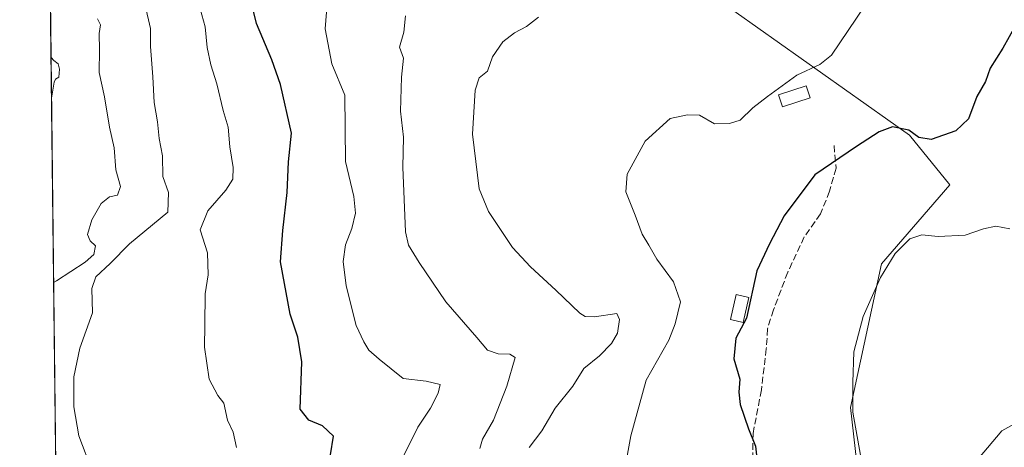
# Model space of a CAD drawing. Units: metres. Extents: x 580213 to 583654, y 4724266 to 4726624.
# Drawn here: x 580213 to 580454, y 4725826 to 4725930 of the extents above; entities that cross this region are included whole.
import ezdxf

# ---------------------------------------------------------------- set-up
doc = ezdxf.new("R2010")
doc.units = ezdxf.units.M
doc.header["$MEASUREMENT"] = 0
doc.linetypes.add('DGN Style 3', pattern=[2.307223458686699, 1.648016756204785, -0.6592067024819142])
for name, color, linetype, lineweight in [('Comarca CxS', 21, 'Continuous', 0), ('Comunidad Autónoma CxS', 142, 'Continuous', 0), ('Cultivos herbáceos CxS', 92, 'Continuous', 0), ('Curva de nivel maestra', 30, 'Continuous', 30), ('Curva de nivel normal', 30, 'Continuous', 0), ('Edificación ligera Cxs', 1, 'Continuous', 0), ('Matorral CxS', 135, 'Continuous', 0), ('Municipio CxS', 4, 'Continuous', 0), ('Provincia CxS', 1, 'Continuous', 0), ('Senda', 7, 'DGN Style 3', 0)]:
    doc.layers.add(name, color=color, linetype=linetype, lineweight=lineweight)

# ---------------------------------------------------------------- blocks, each defined once
blk = doc.blocks.new('*U16')
at = {"layer": 'Cultivos herbáceos CxS', "color": 92, "linetype": 'Continuous', "lineweight": 0}
blk.add_polyline3d([(580498.4508999996, 4725734.5393, 558.3173999999999), (580438.2664999999, 4725738.027100001, 566.1830999999949), (580435.9398999996, 4725738.1621, 566.4747000000061), (580433.6933000004, 4725738.292500001, 566.8237999999983), (580403.1217, 4725737.2181, 574.7277999999933), (580415.2757000001, 4725759.149499999, 571.918399999995), (580417.9643000001, 4725789.620100001, 571.1159000000043), (580418.8611000003, 4725814.7137, 571.6423000000068), (580416.5295000002, 4725835.5669, 570.8727999999974), (580424.0897000004, 4725870.6787, 572.0926000000036), (580440.7906999998, 4725890.038899999, 572.8892000000051), (580430.9671999998, 4725902.2335, 575.351800000004), (580377.8794999998, 4725939.876499999, 586.4054999999935)], dxfattribs=at)

msp = doc.modelspace()

# ---------------------------------------------------------------- linework, layer by layer
at = {"layer": 'Comarca CxS', "color": 21, "linetype": 'Continuous', "lineweight": 0, "flags": 128}
msp.add_lwpolyline([(581157.8819479477, 4724280.81592916), (580239.9200006048, 4724269.959982724), (580216.4940130685, 4726292.068500219), (580213.120000605, 4726583.3099827), (580460.2097808475, 4726586.231620606), (580712.1970670542, 4726589.21116758), (581393.005339948, 4726597.261177802), (581936.1359640844, 4726603.683260568), (582499.1060561895, 4726610.339929086), (583291.2040575452, 4726619.705850832), (583626.4600006322, 4726623.669982699), (583645.1042882395, 4725079.438337295), (583645.7397487223, 4725026.805691524), (583654.3900006308, 4724310.339982724), (582512.8467415418, 4724296.839932407)], close=True, dxfattribs=at)
at = {"layer": 'Comunidad Autónoma CxS', "color": 142, "linetype": 'Continuous', "lineweight": 0, "flags": 128}
msp.add_lwpolyline([(581157.8819479477, 4724280.81592916), (580239.9200006048, 4724269.959982724), (580216.4940130685, 4726292.068500219), (580213.120000605, 4726583.3099827), (580460.2097808475, 4726586.231620606), (580712.1970670542, 4726589.21116758), (581393.005339948, 4726597.261177802), (581936.1359640844, 4726603.683260568), (582499.1060561895, 4726610.339929086), (583291.2040575452, 4726619.705850832), (583626.4600006322, 4726623.669982699), (583645.1042882395, 4725079.438337295), (583645.7397487223, 4725026.805691524), (583654.3900006308, 4724310.339982724), (582512.8467415418, 4724296.839932407)], close=True, dxfattribs=at)
at = {"layer": 'Cultivos herbáceos CxS', "color": 92, "linetype": 'Continuous', "lineweight": 0}
msp.add_polyline3d([(580364.4385000002, 4726061.1851, 603.8181999999942), (580366.7153000003, 4726047.3693, 601.5788999999932), (580358.2972999997, 4726010.156099999, 600.9443000000028), (580356.1310999999, 4725997.983700001, 599.4535000000033), (580319.4068999998, 4725993.238700001, 602.522100000002), (580351.1929000001, 4725976.817700001, 596.4673000000039), (580377.8794999998, 4725939.876499999, 586.4054999999935), (580430.9671999998, 4725902.2335, 575.351800000004), (580440.7906999998, 4725890.038899999, 572.8892000000051), (580424.0897000004, 4725870.6787, 572.0926000000036), (580416.5295000002, 4725835.5669, 570.8727999999974), (580418.8611000003, 4725814.7137, 571.6423000000068), (580417.9643000001, 4725789.620100001, 571.1159000000043), (580415.2757000001, 4725759.149499999, 571.918399999995), (580403.1217, 4725737.2181, 574.7277999999933), (580433.6933000004, 4725738.292500001, 566.8237999999983), (580435.9398999996, 4725738.1621, 566.4747000000061), (580438.2664999999, 4725738.027100001, 566.1830999999949)], dxfattribs=at)
at = {"layer": 'Curva de nivel maestra', "color": 30, "linetype": 'Continuous', "lineweight": 30, "flags": 128}
for points, elevation in [([(580289.2000000002, 4725823.940099999), (580289.9600000001, 4725828.5001), (580287.2199999997, 4725831.040100001), (580283.9400000004, 4725832.420100001), (580281.7999999998, 4725835.1601), (580282.1900000004, 4725846.720100001), (580281.1699999999, 4725852.780099999), (580279.3600000005, 4725858.360099999), (580276.9600000001, 4725871.190099999), (580277.5300000003, 4725878.870100001), (580278.5999999996, 4725888.190099999), (580278.9299999997, 4725895.6801), (580279.6200000001, 4725902.7401), (580276.9600000001, 4725914.600099999), (580274.8399999999, 4725920.670100001), (580271.0599999996, 4725929.5601), (580269.5800000001, 4725936.030099999)], 600), ([(580456.9199999999, 4725929.0801), (580453.7800000003, 4725923.540100001), (580450.7000000002, 4725918.610099999), (580449.5899999999, 4725915.370100001), (580447.4100000003, 4725911.710100001), (580445.3499999996, 4725906.2401), (580442.3200000003, 4725903.2601), (580436.2699999996, 4725901.140100001), (580433.2599999999, 4725901.640100001), (580430.79, 4725903.440099999), (580426.7999999998, 4725904.2301), (580423.5199999996, 4725903.020099999), (580417.9800000004, 4725899.420100001), (580407.7599999999, 4725892.5101), (580400.2300000004, 4725882.4901), (580396.6600000003, 4725875.590100001), (580393.5899999999, 4725869.0001), (580391.0800000001, 4725857.4001), (580388.4100000003, 4725852.520099999), (580387.9800000004, 4725847.4901), (580389.4400000004, 4725842.4901), (580389.1299999999, 4725839.270099999), (580389.4800000004, 4725836.280099999), (580391.5, 4725830.3101), (580393.2300000004, 4725826.040100001), (580393.5700000003, 4725823.130100001)], 575)]:
    msp.add_lwpolyline(points, dxfattribs=dict(at, elevation=elevation))
at = {"layer": 'Curva de nivel normal', "color": 30, "linetype": 'Continuous', "lineweight": 0, "flags": 128}
for points, elevation in [([(580230.9400000004, 4725819.7601), (580227.5800000001, 4725828.5601), (580226.4100000003, 4725835.710100001), (580226.3799999999, 4725843.0701), (580227.8499999996, 4725850.0701), (580230.9600000001, 4725858.7301), (580230.7999999998, 4725864.710100001), (580231.7699999996, 4725867.5101), (580235.2300000004, 4725870.790100001), (580240.0199999996, 4725875.5801), (580249.4000000004, 4725883.4001), (580249.5700000003, 4725888.220100001), (580248.1799999997, 4725892.140100001), (580248.04, 4725897.1501), (580247.2599999999, 4725901.4101), (580246.8300000001, 4725905.5001), (580246.0099999999, 4725910.200099999), (580245.7000000002, 4725916.530099999), (580245.1299999999, 4725923.960100001), (580245.1799999997, 4725928.340100001), (580243.8200000003, 4725933.940099999)], 610), ([(580266.2199999997, 4725825.700099999), (580265.3399999999, 4725829.4901), (580263.9699999997, 4725832.460100001), (580263.1200000001, 4725836.600099999), (580261.6200000001, 4725838.440099999), (580259.4800000004, 4725842.4901), (580258.3499999996, 4725850.290100001), (580258.4400000004, 4725855.790100001), (580258.5300000003, 4725863.350099999), (580259.29, 4725868.030099999), (580259.1200000001, 4725873.4301), (580257.2800000003, 4725879.0701), (580259.1399999997, 4725883.7301), (580263.6100000005, 4725888.7301), (580265.2800000003, 4725891.460100001), (580265.3600000005, 4725894.3101), (580264.5599999996, 4725899.340100001), (580264.1900000004, 4725904.220100001), (580262.9400000004, 4725908.290100001), (580261.3399999999, 4725914.800100001), (580259.9000000004, 4725919.420100001), (580259.04, 4725923.6801), (580258.5599999996, 4725928.780099999), (580257.29, 4725933.1801)], 604.9999999999999), ([(580307.0300000003, 4725823.440099999), (580310.5999999996, 4725830.7301), (580313.6900000004, 4725835.4001), (580315.5999999996, 4725839.0701), (580316.0599999996, 4725841.1601), (580312.6600000003, 4725841.9801), (580306.9900000002, 4725842.600099999), (580301.1100000005, 4725847.380100001), (580298.6200000001, 4725849.610099999), (580297.3799999999, 4725851.6501), (580295.4800000004, 4725855.620100001), (580293.0300000003, 4725865.350099999), (580292.3300000001, 4725871.290100001), (580292.9000000004, 4725875.4001), (580294.4400000004, 4725879.4001), (580295.3200000003, 4725883.090100001), (580294.8799999999, 4725887.170100001), (580292.8799999999, 4725895.770099999), (580292.75, 4725912.020099999), (580289.5700000003, 4725919.690099999), (580287.9000000004, 4725928.2401), (580288.2000000002, 4725932.3201)], 595), ([(580361.7199999997, 4725823.200099999), (580362.7000000002, 4725828.610099999), (580366.5199999996, 4725842.200099999), (580372.0199999996, 4725852.050100001), (580373.5800000001, 4725856.0601), (580374.9100000003, 4725861.380100001), (580373.1600000003, 4725866.300100001), (580369.0800000001, 4725871.880100001), (580367.1600000003, 4725875.300100001), (580365.5300000003, 4725878.0001), (580363.8099999996, 4725882.610099999), (580361.4900000002, 4725888.340100001), (580361.7999999998, 4725892.6801), (580366.2300000004, 4725900.7401), (580372.3600000005, 4725906.340100001), (580376.5800000001, 4725907.210100001), (580379.5199999996, 4725907.090100001), (580383.2400000002, 4725904.960100001), (580386.8700000001, 4725905.100099999), (580389.4900000002, 4725905.9101), (580392.5599999996, 4725908.920100001), (580396.1699999999, 4725911.6801), (580403.3700000001, 4725916.880100001), (580409.0300000003, 4725919.540100001), (580411.8700000001, 4725921.800100001), (580420.04, 4725933.9001)], 580), ([(580232.1900000004, 4725930.6801), (580232.9400000004, 4725929.220100001), (580232.5599999996, 4725927.0801), (580232.6799999997, 4725923.0801), (580232.5599999996, 4725917.550100001), (580233.9000000004, 4725911.640100001), (580235.0800000001, 4725904.220100001), (580236.2400000002, 4725899.0801), (580236.6799999997, 4725893.7401), (580237.8200000003, 4725889.6801), (580237.0599999996, 4725887.5101), (580235.0899999999, 4725887.120100001), (580233.0800000001, 4725885.5101), (580230.7699999996, 4725881.5101), (580229.7000000002, 4725877.890100001), (580230.3799999999, 4725876.350099999), (580231.7000000002, 4725875.120100001), (580231.2300000004, 4725872.970100001), (580229.1399999997, 4725871.090100001), (580222.0899999999, 4725866.5701), (580221.4282999998, 4725866.145500001)], 615), ([(580307.5599999996, 4725931.4101), (580307.1699999999, 4725927.4101), (580306.0599999996, 4725923.7401), (580307.0800000001, 4725921.0801), (580306.5700000003, 4725916.4101), (580306.3300000001, 4725908.0801), (580307.0999999996, 4725901.7401), (580306.9299999997, 4725894.4101), (580307.5300000003, 4725878.5801), (580308.2999999998, 4725875.3201), (580310.9000000004, 4725871.0801), (580317.4600000001, 4725861.380100001), (580325.0599999996, 4725852.6801), (580327.6200000001, 4725849.5701), (580330.2699999996, 4725848.6601), (580333.1200000001, 4725848.600099999), (580334.4400000004, 4725847.7601), (580332.3799999999, 4725840.7601), (580329.0899999999, 4725832.4001), (580326.4500000002, 4725827.790100001), (580325.79, 4725825.470100001)], 590), ([(580340.0899999999, 4725931.0801), (580337.2000000002, 4725928.8301), (580334.2300000004, 4725927.2601), (580331.4299999997, 4725925.0801), (580328.8399999999, 4725921.4101), (580327.6299999999, 4725917.870100001), (580325.6399999997, 4725916.2601), (580324.6299999999, 4725913.220100001), (580323.9299999997, 4725902.4801), (580325.6299999999, 4725889.090100001), (580327.8700000001, 4725883.530099999), (580333.7400000002, 4725874.7301), (580338.1299999999, 4725869.940099999), (580344.4000000004, 4725864.2601), (580350.2199999997, 4725858.600099999), (580351.5099999999, 4725857.790100001), (580353.8700000001, 4725857.770099999), (580359.3399999999, 4725858.530099999), (580359.9800000004, 4725857.0701), (580359.4600000001, 4725853.7301), (580358.0199999996, 4725851.1801), (580355.0199999996, 4725848.170100001), (580351.25, 4725845.100099999), (580348.5700000003, 4725840.790100001), (580344.1799999997, 4725835.340100001), (580340.9299999997, 4725829.780099999), (580337.7999999998, 4725825.7401)], 585), ([(580220.7899000002, 4725921.252400001), (580221.4699999997, 4725920.540100001), (580222.5700000003, 4725919.670100001), (580222.8700000001, 4725918.4101), (580222.7000000002, 4725916.440099999), (580221.8899999997, 4725915.9001), (580221.5300000003, 4725915.190099999), (580220.9052999998, 4725911.2897)], 620), ([(580455.4800000004, 4725879.270099999), (580452.0800000001, 4725879.920100001), (580449.04, 4725879.3201), (580444.5700000003, 4725877.7401), (580437.9400000004, 4725877.4101), (580434, 4725877.800100001), (580431.0499999998, 4725876.840100001), (580427.4600000001, 4725873.220100001), (580423.8499999996, 4725867.340100001), (580419.5800000001, 4725857.8301), (580417.3300000001, 4725849.170100001), (580417.0800000001, 4725841.6801), (580417.0999999996, 4725834.380100001), (580418.9199999999, 4725823.850099999)], 570), ([(580461.9299999997, 4725834.470100001), (580453.5899999999, 4725829.790100001), (580447.7999999998, 4725823.0101), (580444.8700000001, 4725816.5801), (580442.7300000004, 4725807.4001), (580441.3200000003, 4725794.040100001), (580438.1500000004, 4725779.850099999), (580436.3799999999, 4725768.4301), (580436.9199999999, 4725759.120100001), (580438.6299999999, 4725751.970100001), (580439.6299999999, 4725747.1501), (580441.9400000004, 4725742.420100001), (580445.1299999999, 4725739.270099999), (580447.5199999996, 4725735.6601), (580448.7599999999, 4725730.9801), (580450.8799999999, 4725727.9801), (580451.3907000005, 4725726.5985)], 565)]:
    msp.add_lwpolyline(points, dxfattribs=dict(at, elevation=elevation))
at = {"layer": 'Edificación ligera Cxs', "color": 1, "linetype": 'Continuous', "lineweight": 0}
for points in [[(580406.6401000004, 4725911.3301, 581.2795000000042), (580399.8400999998, 4725909.130100001, 580.4986000000063), (580398.8901000004, 4725912.0801, 582.022100000002), (580405.6901000004, 4725914.280099999, 582.4228000000003), (580406.6401000004, 4725911.3301, 581.2795000000042)], [(580391.6201, 4725862.5101, 576.5859999999957), (580390.2301000003, 4725856.360099999, 576.3880999999965), (580387.1201, 4725857.0701, 577.4535000000033), (580388.5100999996, 4725863.220100001, 577.4655999999959), (580391.6201, 4725862.5101, 576.5859999999957)]]:
    msp.add_polyline3d(points, dxfattribs=at)
for points in [[(580406.6401000004, 4725911.3301, 582.4228000000003), (580399.8400999998, 4725909.130100001, 582.4228000000003), (580398.8901000004, 4725912.0801, 582.4228000000003), (580405.6901000004, 4725914.280099999, 582.4228000000003)], [(580391.6201, 4725862.5101, 577.4655999999959), (580390.2301000003, 4725856.360099999, 577.4655999999959), (580387.1201, 4725857.0701, 577.4655999999959), (580388.5100999996, 4725863.220100001, 577.4655999999959)]]:
    msp.add_3dface(points, dxfattribs=at)
at = {"layer": 'Matorral CxS', "color": 135, "linetype": 'Continuous', "lineweight": 0, "extrusion": (0.001620583660442587, -0.1398869787144334, 0.9901661511558286), "elevation": -659552.724269561, "flags": 128}
msp.add_lwpolyline([(634927.7456739966, 4672318.202966182), (634927.7456739966, 4672614.124878273)], dxfattribs=at)
at = {"layer": 'Matorral CxS', "color": 135, "linetype": 'Continuous', "lineweight": 0}
for points in [[(580225.7040999997, 4725497.0623, 535.687300000005), (580218.5981000002, 4726110.449899999, 647.1129999999976)], [(580364.4385000002, 4726061.1851, 603.8181999999942), (580366.7153000003, 4726047.3693, 601.5788999999932), (580358.2972999997, 4726010.156099999, 600.9443000000028), (580356.1310999999, 4725997.983700001, 599.4535000000033), (580319.4068999998, 4725993.238700001, 602.522100000002), (580351.1929000001, 4725976.817700001, 596.4673000000039), (580377.8794999998, 4725939.876499999, 586.4054999999935), (580430.9671999998, 4725902.2335, 575.351800000004), (580440.7906999998, 4725890.038899999, 572.8892000000051), (580424.0897000004, 4725870.6787, 572.0926000000036), (580416.5295000002, 4725835.5669, 570.8727999999974), (580418.8611000003, 4725814.7137, 571.6423000000068), (580417.9643000001, 4725789.620100001, 571.1159000000043), (580415.2757000001, 4725759.149499999, 571.918399999995), (580403.1217, 4725737.2181, 574.7277999999933), (580433.6933000004, 4725738.292500001, 566.8237999999983), (580435.9398999996, 4725738.1621, 566.4747000000061), (580438.2664999999, 4725738.027100001, 566.1830999999949)], [(580377.8794999998, 4725939.876499999, 586.4054999999935), (580430.9671999998, 4725902.2335, 575.351800000004), (580440.7906999998, 4725890.038899999, 572.8892000000051), (580424.0897000004, 4725870.6787, 572.0926000000036), (580416.5295000002, 4725835.5669, 570.8727999999974), (580418.8611000003, 4725814.7137, 571.6423000000068), (580417.9643000001, 4725789.620100001, 571.1159000000043), (580415.2757000001, 4725759.149499999, 571.918399999995), (580403.1217, 4725737.2181, 574.7277999999933), (580433.6933000004, 4725738.292500001, 566.8237999999983), (580435.9398999996, 4725738.1621, 566.4747000000061), (580438.2664999999, 4725738.027100001, 566.1830999999949), (580435.4493000006, 4725730.5023, 568.1010999999999), (580428.6277000001, 4725722.543500001, 569.353099999993), (580416.6892999997, 4725712.311699999, 570.8175000000047), (580406.4571000002, 4725700.942500001, 571.5764999999956), (580397.4130999995, 4725691.8989, 571.3120000000055), (580377.6880999999, 4725703.7247, 574.9655000000057), (580352.8667000001, 4725693.020099999, 577.994000000006), (580311.4880999997, 4725645.9307, 575.6120999999986), (580287.5204999996, 4725636.5503, 571.6263000000035)]]:
    msp.add_polyline3d(points, dxfattribs=at)
at = {"layer": 'Municipio CxS', "color": 4, "linetype": 'Continuous', "lineweight": 0, "flags": 128}
msp.add_lwpolyline([(580239.9200006048, 4724269.959982724), (580216.4940130685, 4726292.068500219)], dxfattribs=at)
at = {"layer": 'Provincia CxS', "color": 1, "linetype": 'Continuous', "lineweight": 0, "flags": 128}
msp.add_lwpolyline([(581157.8819479477, 4724280.81592916), (580239.9200006048, 4724269.959982724), (580216.4940130685, 4726292.068500219), (580213.120000605, 4726583.3099827), (580460.2097808475, 4726586.231620606), (580712.1970670542, 4726589.21116758), (581393.005339948, 4726597.261177802), (581936.1359640844, 4726603.683260568), (582499.1060561895, 4726610.339929086), (583291.2040575452, 4726619.705850832), (583626.4600006322, 4726623.669982699), (583645.1042882395, 4725079.438337295), (583645.7397487223, 4725026.805691524), (583654.3900006308, 4724310.339982724), (582512.8467415418, 4724296.839932407)], close=True, dxfattribs=at)
at = {"layer": 'Senda', "color": 7, "linetype": 'DGN Style 3', "lineweight": 0}
msp.add_polyline3d([(580412.4824999999, 4725899.6755, 576.6002000000008), (580412.9587000003, 4725894.1193, 576.5200999999943), (580411.3711000001, 4725888.483700001, 576.3509999999952), (580409.1486999998, 4725882.927300001, 576.3819999999978), (580405.1799, 4725877.2917, 575.8368000000046), (580401.1316999998, 4725868.639900001, 575.616399999999), (580397.6392999999, 4725859.4323, 575.2253999999957), (580396.2105, 4725854.828500001, 575.184500000003), (580395.8931, 4725849.907299999, 575.4465000000055), (580394.7023, 4725839.8267, 575.6147999999957), (580392.6387, 4725829.110900001, 576.626900000003), (580392.5339000003, 4725822.222100001, 575.5283999999956)], dxfattribs=at)

# ---------------------------------------------------------------- block references
at = {"layer": 'Cultivos herbáceos CxS', "color": 92, "linetype": 'Continuous', "lineweight": 0}
msp.add_blockref('*U16', (0, 0), dxfattribs=at)

doc.saveas('drawing.dxf')
